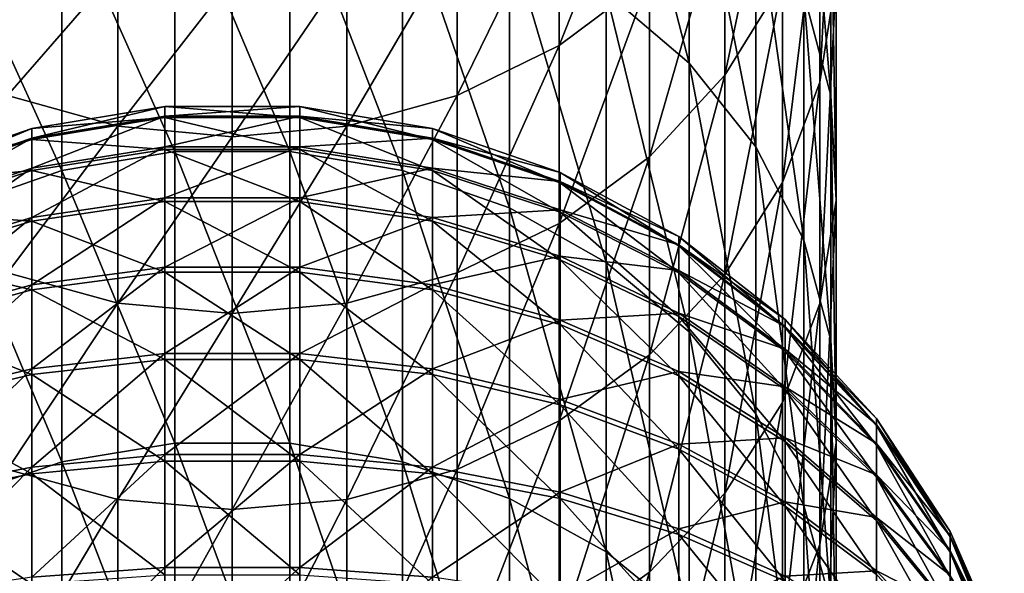
# Model space of a CAD drawing. Units: inches. Extents: x -0.17 to 0.17, y -2.12 to 0.64.
# Drawn here: x -0.02 to 0.06, y -0.36 to -0.31 of the extents above; entities that cross this region are included whole.
import ezdxf

# ---------------------------------------------------------------- set-up
doc = ezdxf.new("R2010")
doc.units = ezdxf.units.IN
doc.header["$MEASUREMENT"] = 0
doc.layers.add('stal nierdzewna', color=253, linetype='Continuous')

msp = doc.modelspace()

# ---------------------------------------------------------------- linework, layer by layer
at = {"layer": 'stal nierdzewna'}
for points in [[(0.027477, -0.294285, 1.683359), (0.033593, -0.317927, 1.719236), (0.033593, -0.299591, 1.680941)], [(0.033593, -0.317927, 1.719236), (0.027477, -0.294285, 1.683359), (0.027477, -0.312716, 1.721853)], [(0.042005, -0.296184, 1.636441), (0.043998, -0.320321, 1.67149), (0.043998, -0.30378, 1.633318)], [(0.043998, -0.320321, 1.67149), (0.042005, -0.296184, 1.636441), (0.042005, -0.312849, 1.674897)], [(0.0444, -0.296608, 1.591636), (0.043197, -0.319322, 1.626927), (0.043197, -0.304458, 1.588749)], [(0.043197, -0.319322, 1.626927), (0.0444, -0.296608, 1.591636), (0.0444, -0.311586, 1.630108)], [(0.040433, -0.298633, 1.547565), (0.036208, -0.318821, 1.583465), (0.036208, -0.305591, 1.545299)], [(0.036208, -0.318821, 1.583465), (0.040433, -0.298633, 1.547565), (0.040433, -0.311952, 1.585992)], [(0.033593, -0.299591, 1.680941), (0.038495, -0.324079, 1.716148), (0.038495, -0.305855, 1.678085)], [(0.038495, -0.324079, 1.716148), (0.033593, -0.299591, 1.680941), (0.033593, -0.317927, 1.719236)], [(0.030674, -0.299949, 1.504914), (0.024031, -0.316631, 1.541704), (0.024031, -0.304974, 1.503484)], [(0.024031, -0.316631, 1.541704), (0.030674, -0.299949, 1.504914), (0.030674, -0.311664, 1.543321)], [(0.043998, -0.30378, 1.633318), (0.0444, -0.328002, 1.667989), (0.0444, -0.311586, 1.630108)], [(0.0444, -0.328002, 1.667989), (0.043998, -0.30378, 1.633318), (0.043998, -0.320321, 1.67149)], [(-0.012523, -0.305826, 1.725313), (-0.004225, -0.324426, 1.764114), (-0.004225, -0.304397, 1.72603)], [(0.004225, -0.324426, 1.764114), (-0.004225, -0.304397, 1.72603), (-0.004225, -0.324426, 1.764114)], [(0.004225, -0.324426, 1.764114), (0.004225, -0.304397, 1.72603), (-0.004225, -0.304397, 1.72603)], [(0.004225, -0.304397, 1.72603), (0.012523, -0.325827, 1.763343), (0.012523, -0.305826, 1.725313)], [(0.012523, -0.325827, 1.763343), (0.004225, -0.304397, 1.72603), (0.004225, -0.324426, 1.764114)], [(0.043197, -0.304458, 1.588749), (0.040433, -0.326708, 1.62389), (0.040433, -0.311952, 1.585992)], [(0.040433, -0.326708, 1.62389), (0.043197, -0.304458, 1.588749), (0.043197, -0.319322, 1.626927)], [(0.024031, -0.304974, 1.503484), (0.01652, -0.320313, 1.540504), (0.01652, -0.308698, 1.502425)], [(0.01652, -0.320313, 1.540504), (0.024031, -0.304974, 1.503484), (0.024031, -0.316631, 1.541704)], [(-0.020368, -0.308633, 1.723904), (-0.012523, -0.325827, 1.763343), (-0.012523, -0.305826, 1.725313)], [(-0.004225, -0.324426, 1.764114), (-0.012523, -0.305826, 1.725313), (-0.012523, -0.325827, 1.763343)], [(0.012523, -0.305826, 1.725313), (0.020368, -0.328579, 1.761829), (0.020368, -0.308633, 1.723904)], [(0.020368, -0.328579, 1.761829), (0.012523, -0.305826, 1.725313), (0.012523, -0.325827, 1.763343)], [(0.036208, -0.305591, 1.545299), (0.030674, -0.324815, 1.581261), (0.030674, -0.311664, 1.543321)], [(0.030674, -0.324815, 1.581261), (0.036208, -0.305591, 1.545299), (0.036208, -0.318821, 1.583465)], [(0.038495, -0.305855, 1.678085), (0.042005, -0.330948, 1.712698), (0.042005, -0.312849, 1.674897)], [(0.042005, -0.330948, 1.712698), (0.038495, -0.305855, 1.678085), (0.038495, -0.324079, 1.716148)], [(-0.012523, -0.325827, 1.763343), (-0.020368, -0.308633, 1.723904), (-0.020368, -0.328579, 1.761829)], [(-0.008412, -0.310988, 1.501773), (-0.01652, -0.320313, 1.540504), (-0.01652, -0.308698, 1.502425)], [(0.01652, -0.308698, 1.502425), (0.008412, -0.322576, 1.539767), (0.008412, -0.310988, 1.501773)], [(0.008412, -0.322576, 1.539767), (0.01652, -0.308698, 1.502425), (0.01652, -0.320313, 1.540504)], [(0.020368, -0.308633, 1.723904), (0.027477, -0.332581, 1.759627), (0.027477, -0.312716, 1.721853)], [(0.027477, -0.332581, 1.759627), (0.020368, -0.308633, 1.723904), (0.020368, -0.328579, 1.761829)], [(-0.01652, -0.320313, 1.540504), (-0.008412, -0.310988, 1.501773), (-0.008412, -0.322576, 1.539767)], [(0, -0.31176, 1.501553), (-0.008412, -0.322576, 1.539767), (-0.008412, -0.310988, 1.501773)], [(0.008412, -0.310988, 1.501773), (0, -0.32334, 1.539518), (0, -0.31176, 1.501553)], [(0.008412, -0.322576, 1.539767), (0, -0.32334, 1.539518), (0.008412, -0.310988, 1.501773)], [(0, -0.31176, 1.501553), (0, -0.32334, 1.539518), (-0.008412, -0.322576, 1.539767)], [(0.030674, -0.311664, 1.543321), (0.024031, -0.329717, 1.579457), (0.024031, -0.316631, 1.541704)], [(0.024031, -0.329717, 1.579457), (0.030674, -0.311664, 1.543321), (0.030674, -0.324815, 1.581261)], [(0.0444, -0.311586, 1.630108), (0.043197, -0.335613, 1.664519), (0.043197, -0.319322, 1.626927)], [(0.043197, -0.335613, 1.664519), (0.0444, -0.311586, 1.630108), (0.0444, -0.328002, 1.667989)], [(0.040433, -0.311952, 1.585992), (0.036208, -0.333477, 1.621107), (0.036208, -0.318821, 1.583465)], [(0.036208, -0.333477, 1.621107), (0.040433, -0.311952, 1.585992), (0.040433, -0.326708, 1.62389)], [(0.027477, -0.312716, 1.721853), (0.033593, -0.337691, 1.756816), (0.033593, -0.317927, 1.719236)], [(0.033593, -0.337691, 1.756816), (0.027477, -0.312716, 1.721853), (0.027477, -0.332581, 1.759627)], [(0.042005, -0.312849, 1.674897), (0.043998, -0.338287, 1.709013), (0.043998, -0.320321, 1.67149)], [(0.043998, -0.338287, 1.709013), (0.042005, -0.312849, 1.674897), (0.042005, -0.330948, 1.712698)], [(0.024031, -0.316631, 1.541704), (0.01652, -0.333351, 1.57812), (0.01652, -0.320313, 1.540504)], [(0.01652, -0.333351, 1.57812), (0.024031, -0.316631, 1.541704), (0.024031, -0.329717, 1.579457)], [(0.033593, -0.317927, 1.719236), (0.038495, -0.343722, 1.753498), (0.038495, -0.324079, 1.716148)], [(0.038495, -0.343722, 1.753498), (0.033593, -0.317927, 1.719236), (0.033593, -0.337691, 1.756816)], [(0.036208, -0.318821, 1.583465), (0.030674, -0.339383, 1.618678), (0.030674, -0.324815, 1.581261)], [(0.030674, -0.339383, 1.618678), (0.036208, -0.318821, 1.583465), (0.036208, -0.333477, 1.621107)], [(0.043197, -0.319322, 1.626927), (0.040433, -0.342879, 1.661207), (0.040433, -0.326708, 1.62389)], [(0.040433, -0.342879, 1.661207), (0.043197, -0.319322, 1.626927), (0.043197, -0.335613, 1.664519)], [(-0.008412, -0.322576, 1.539767), (-0.01652, -0.333351, 1.57812), (-0.01652, -0.320313, 1.540504)], [(0.01652, -0.320313, 1.540504), (0.008412, -0.335586, 1.577299), (0.008412, -0.322576, 1.539767)], [(0.008412, -0.335586, 1.577299), (0.01652, -0.320313, 1.540504), (0.01652, -0.333351, 1.57812)], [(0.043998, -0.320321, 1.67149), (0.0444, -0.345831, 1.705225), (0.0444, -0.328002, 1.667989)], [(0.0444, -0.345831, 1.705225), (0.043998, -0.320321, 1.67149), (0.043998, -0.338287, 1.709013)], [(-0.014729, -0.322746, 2.220661), (-0.004955, -0.321938, 2.230257), (-0.004955, -0.321115, 2.22067)], [(-0.014729, -0.323452, 2.211327), (-0.004955, -0.321115, 2.22067), (-0.004955, -0.321841, 2.211074)], [(-0.014729, -0.323452, 2.211327), (-0.014729, -0.322746, 2.220661), (-0.004955, -0.321115, 2.22067)], [(0.004955, -0.321115, 2.22067), (-0.004955, -0.321841, 2.211074), (-0.004955, -0.321115, 2.22067)], [(0.004955, -0.321938, 2.230257), (-0.004955, -0.321115, 2.22067), (-0.004955, -0.321938, 2.230257)], [(-0.004955, -0.321115, 2.22067), (0.004955, -0.321938, 2.230257), (0.004955, -0.321115, 2.22067)], [(-0.004955, -0.321841, 2.211074), (0.004955, -0.321115, 2.22067), (0.004955, -0.321841, 2.211074)], [(0.004955, -0.321115, 2.22067), (0.014729, -0.323547, 2.229987), (0.014729, -0.322746, 2.220661)], [(0.004955, -0.321115, 2.22067), (0.004955, -0.321938, 2.230257), (0.014729, -0.323547, 2.229987)], [(0.004955, -0.321841, 2.211074), (0.004955, -0.321115, 2.22067), (0.014729, -0.322746, 2.220661)], [(-0.014729, -0.325646, 2.202228), (-0.004955, -0.321841, 2.211074), (-0.004955, -0.324097, 2.201719)], [(-0.014729, -0.325646, 2.202228), (-0.014729, -0.323452, 2.211327), (-0.004955, -0.321841, 2.211074)], [(-0.014729, -0.323547, 2.229987), (-0.004955, -0.324289, 2.239589), (-0.004955, -0.321938, 2.230257)], [(-0.014729, -0.322746, 2.220661), (-0.014729, -0.323547, 2.229987), (-0.004955, -0.321938, 2.230257)], [(0.004955, -0.321841, 2.211074), (-0.004955, -0.324097, 2.201719), (-0.004955, -0.321841, 2.211074)], [(-0.004955, -0.324097, 2.201719), (0.004955, -0.321841, 2.211074), (0.004955, -0.324097, 2.201719)], [(0.004955, -0.324289, 2.239589), (-0.004955, -0.321938, 2.230257), (-0.004955, -0.324289, 2.239589)], [(0.004955, -0.321938, 2.230257), (-0.004955, -0.321938, 2.230257), (0.004955, -0.324289, 2.239589)], [(0.004955, -0.321841, 2.211074), (0.014729, -0.322746, 2.220661), (0.014729, -0.323452, 2.211327)], [(0.004955, -0.324097, 2.201719), (0.004955, -0.321841, 2.211074), (0.014729, -0.323452, 2.211327)], [(0.004955, -0.321938, 2.230257), (0.014729, -0.325833, 2.239064), (0.014729, -0.323547, 2.229987)], [(0.014729, -0.325833, 2.239064), (0.004955, -0.321938, 2.230257), (0.004955, -0.324289, 2.239589)], [(-0.014729, -0.322746, 2.220661), (-0.024102, -0.326631, 2.211827), (-0.024102, -0.325964, 2.220645)], [(-0.024102, -0.325964, 2.220645), (-0.014729, -0.323547, 2.229987), (-0.014729, -0.322746, 2.220661)], [(-0.024102, -0.326631, 2.211827), (-0.014729, -0.322746, 2.220661), (-0.014729, -0.323452, 2.211327)], [(-0.01652, -0.333351, 1.57812), (-0.008412, -0.322576, 1.539767), (-0.008412, -0.335586, 1.577299)], [(0, -0.32334, 1.539518), (-0.008412, -0.335586, 1.577299), (-0.008412, -0.322576, 1.539767)], [(0.008412, -0.322576, 1.539767), (0, -0.33634, 1.577021), (0, -0.32334, 1.539518)], [(0.008412, -0.335586, 1.577299), (0, -0.33634, 1.577021), (0.008412, -0.322576, 1.539767)], [(0.024102, -0.325964, 2.220645), (0.014729, -0.323452, 2.211327), (0.014729, -0.322746, 2.220661)], [(0.024102, -0.32672, 2.229455), (0.014729, -0.322746, 2.220661), (0.014729, -0.323547, 2.229987)], [(0.014729, -0.322746, 2.220661), (0.024102, -0.32672, 2.229455), (0.024102, -0.325964, 2.220645)], [(-0.014729, -0.323452, 2.211327), (-0.024102, -0.328704, 2.203231), (-0.024102, -0.326631, 2.211827)], [(-0.024102, -0.328704, 2.203231), (-0.014729, -0.323452, 2.211327), (-0.014729, -0.325646, 2.202228)], [(0, -0.32334, 1.539518), (0, -0.33634, 1.577021), (-0.008412, -0.335586, 1.577299)], [(0.004955, -0.324097, 2.201719), (0.014729, -0.323452, 2.211327), (0.014729, -0.325646, 2.202228)], [(0.024102, -0.326631, 2.211827), (0.014729, -0.325646, 2.202228), (0.014729, -0.323452, 2.211327)], [(0.014729, -0.323452, 2.211327), (0.024102, -0.325964, 2.220645), (0.024102, -0.326631, 2.211827)], [(-0.014729, -0.323547, 2.229987), (-0.024102, -0.325964, 2.220645), (-0.024102, -0.32672, 2.229455)], [(-0.014729, -0.323547, 2.229987), (-0.024102, -0.32672, 2.229455), (-0.014729, -0.325833, 2.239064)], [(-0.004955, -0.324289, 2.239589), (-0.014729, -0.323547, 2.229987), (-0.014729, -0.325833, 2.239064)], [(-0.014729, -0.329272, 2.193598), (-0.004955, -0.324097, 2.201719), (-0.004955, -0.327824, 2.192847)], [(-0.014729, -0.329272, 2.193598), (-0.014729, -0.325646, 2.202228), (-0.004955, -0.324097, 2.201719)], [(0.004955, -0.324097, 2.201719), (-0.004955, -0.327824, 2.192847), (-0.004955, -0.324097, 2.201719)], [(-0.004955, -0.327824, 2.192847), (0.004955, -0.324097, 2.201719), (0.004955, -0.327824, 2.192847)], [(0.004955, -0.327824, 2.192847), (0.004955, -0.324097, 2.201719), (0.014729, -0.325646, 2.202228)], [(0.024102, -0.32888, 2.23803), (0.014729, -0.323547, 2.229987), (0.014729, -0.325833, 2.239064)], [(0.024102, -0.32672, 2.229455), (0.014729, -0.323547, 2.229987), (0.024102, -0.32888, 2.23803)], [(0.038495, -0.324079, 1.716148), (0.042005, -0.350457, 1.749792), (0.042005, -0.330948, 1.712698)], [(0.042005, -0.350457, 1.749792), (0.038495, -0.324079, 1.716148), (0.038495, -0.343722, 1.753498)], [(-0.014729, -0.325833, 2.239064), (-0.004955, -0.328105, 2.248422), (-0.004955, -0.324289, 2.239589)], [(-0.012523, -0.325827, 1.763343), (-0.004225, -0.345873, 1.801417), (-0.004225, -0.324426, 1.764114)], [(0.004955, -0.328105, 2.248422), (-0.004955, -0.324289, 2.239589), (-0.004955, -0.328105, 2.248422)], [(0.004955, -0.328105, 2.248422), (0.004955, -0.324289, 2.239589), (-0.004955, -0.324289, 2.239589)], [(0.004225, -0.345873, 1.801417), (-0.004225, -0.324426, 1.764114), (-0.004225, -0.345873, 1.801417)], [(0.004225, -0.345873, 1.801417), (0.004225, -0.324426, 1.764114), (-0.004225, -0.324426, 1.764114)], [(0.004225, -0.324426, 1.764114), (0.012523, -0.347244, 1.800594), (0.012523, -0.325827, 1.763343)], [(0.012523, -0.347244, 1.800594), (0.004225, -0.324426, 1.764114), (0.004225, -0.345873, 1.801417)], [(0.004955, -0.324289, 2.239589), (0.014729, -0.329546, 2.247657), (0.014729, -0.325833, 2.239064)], [(0.014729, -0.329546, 2.247657), (0.004955, -0.324289, 2.239589), (0.004955, -0.328105, 2.248422)], [(0.030674, -0.324815, 1.581261), (0.024031, -0.344215, 1.616692), (0.024031, -0.329717, 1.579457)], [(0.024031, -0.344215, 1.616692), (0.030674, -0.324815, 1.581261), (0.030674, -0.339383, 1.618678)], [(-0.014729, -0.325646, 2.202228), (-0.024102, -0.332128, 2.195078), (-0.024102, -0.328704, 2.203231)], [(-0.024102, -0.332128, 2.195078), (-0.014729, -0.325646, 2.202228), (-0.014729, -0.329272, 2.193598)], [(0.004955, -0.327824, 2.192847), (0.014729, -0.325646, 2.202228), (0.014729, -0.329272, 2.193598)], [(0.024102, -0.328704, 2.203231), (0.014729, -0.329272, 2.193598), (0.014729, -0.325646, 2.202228)], [(0.014729, -0.325646, 2.202228), (0.024102, -0.326631, 2.211827), (0.024102, -0.328704, 2.203231)], [(-0.014729, -0.325833, 2.239064), (-0.024102, -0.32672, 2.229455), (-0.024102, -0.32888, 2.23803)], [(-0.014729, -0.329546, 2.247657), (-0.014729, -0.325833, 2.239064), (-0.024102, -0.32888, 2.23803)], [(-0.020368, -0.328579, 1.761829), (-0.012523, -0.347244, 1.800594), (-0.012523, -0.325827, 1.763343)], [(-0.004955, -0.328105, 2.248422), (-0.014729, -0.325833, 2.239064), (-0.014729, -0.329546, 2.247657)], [(-0.004225, -0.345873, 1.801417), (-0.012523, -0.325827, 1.763343), (-0.012523, -0.347244, 1.800594)], [(0.012523, -0.325827, 1.763343), (0.020368, -0.349937, 1.798978), (0.020368, -0.328579, 1.761829)], [(0.020368, -0.349937, 1.798978), (0.012523, -0.325827, 1.763343), (0.012523, -0.347244, 1.800594)], [(0.024102, -0.332387, 2.246147), (0.014729, -0.325833, 2.239064), (0.014729, -0.329546, 2.247657)], [(0.024102, -0.32888, 2.23803), (0.014729, -0.325833, 2.239064), (0.024102, -0.332387, 2.246147)], [(0.032817, -0.33068, 2.220621), (0.024102, -0.326631, 2.211827), (0.024102, -0.325964, 2.220645)], [(0.032817, -0.331372, 2.228675), (0.024102, -0.325964, 2.220645), (0.024102, -0.32672, 2.229455)], [(0.024102, -0.325964, 2.220645), (0.032817, -0.331372, 2.228675), (0.032817, -0.33068, 2.220621)], [(0.032817, -0.33129, 2.21256), (0.024102, -0.328704, 2.203231), (0.024102, -0.326631, 2.211827)], [(0.024102, -0.326631, 2.211827), (0.032817, -0.33068, 2.220621), (0.032817, -0.33129, 2.21256)], [(0.032817, -0.333346, 2.236514), (0.024102, -0.32672, 2.229455), (0.024102, -0.32888, 2.23803)], [(0.024102, -0.32672, 2.229455), (0.032817, -0.333346, 2.236514), (0.032817, -0.331372, 2.228675)], [(0.040433, -0.326708, 1.62389), (0.036208, -0.349538, 1.658171), (0.036208, -0.333477, 1.621107)], [(0.036208, -0.349538, 1.658171), (0.040433, -0.326708, 1.62389), (0.040433, -0.342879, 1.661207)], [(-0.014729, -0.334234, 2.185661), (-0.004955, -0.327824, 2.192847), (-0.004955, -0.332926, 2.184688)], [(-0.014729, -0.334234, 2.185661), (-0.014729, -0.329272, 2.193598), (-0.004955, -0.327824, 2.192847)], [(0.004955, -0.327824, 2.192847), (-0.004955, -0.332926, 2.184688), (-0.004955, -0.327824, 2.192847)], [(-0.004955, -0.332926, 2.184688), (0.004955, -0.327824, 2.192847), (0.004955, -0.332926, 2.184688)], [(0.004955, -0.332926, 2.184688), (0.004955, -0.327824, 2.192847), (0.014729, -0.329272, 2.193598)], [(-0.014729, -0.329546, 2.247657), (-0.004955, -0.33329, 2.25653), (-0.004955, -0.328105, 2.248422)], [(0.004955, -0.33329, 2.25653), (-0.004955, -0.328105, 2.248422), (-0.004955, -0.33329, 2.25653)], [(-0.004955, -0.328105, 2.248422), (0.004955, -0.33329, 2.25653), (0.004955, -0.328105, 2.248422)], [(0.004955, -0.328105, 2.248422), (0.014729, -0.334589, 2.255543), (0.014729, -0.329546, 2.247657)], [(0.004955, -0.328105, 2.248422), (0.004955, -0.33329, 2.25653), (0.014729, -0.334589, 2.255543)], [(0.0444, -0.328002, 1.667989), (0.043197, -0.353306, 1.701472), (0.043197, -0.335613, 1.664519)], [(0.043197, -0.353306, 1.701472), (0.0444, -0.328002, 1.667989), (0.0444, -0.345831, 1.705225)], [(-0.014729, -0.329546, 2.247657), (-0.024102, -0.32888, 2.23803), (-0.024102, -0.332387, 2.246147)], [(-0.014729, -0.329272, 2.193598), (-0.024102, -0.336816, 2.187581), (-0.024102, -0.332128, 2.195078)], [(-0.024102, -0.336816, 2.187581), (-0.014729, -0.329272, 2.193598), (-0.014729, -0.334234, 2.185661)], [(-0.012523, -0.347244, 1.800594), (-0.020368, -0.328579, 1.761829), (-0.020368, -0.349937, 1.798978)], [(0.004955, -0.332926, 2.184688), (0.014729, -0.329272, 2.193598), (0.014729, -0.334234, 2.185661)], [(0.014729, -0.329272, 2.193598), (0.024102, -0.328704, 2.203231), (0.024102, -0.332128, 2.195078)], [(0.024102, -0.332128, 2.195078), (0.014729, -0.334234, 2.185661), (0.014729, -0.329272, 2.193598)], [(0.020368, -0.328579, 1.761829), (0.027477, -0.353854, 1.796626), (0.027477, -0.332581, 1.759627)], [(0.027477, -0.353854, 1.796626), (0.020368, -0.328579, 1.761829), (0.020368, -0.349937, 1.798978)], [(0.032817, -0.333185, 2.204702), (0.024102, -0.332128, 2.195078), (0.024102, -0.328704, 2.203231)], [(0.024102, -0.328704, 2.203231), (0.032817, -0.33129, 2.21256), (0.032817, -0.333185, 2.204702)], [(0.032817, -0.336552, 2.243934), (0.024102, -0.32888, 2.23803), (0.024102, -0.332387, 2.246147)], [(0.024102, -0.32888, 2.23803), (0.032817, -0.336552, 2.243934), (0.032817, -0.333346, 2.236514)], [(-0.024102, -0.332387, 2.246147), (-0.014729, -0.334589, 2.255543), (-0.014729, -0.329546, 2.247657)], [(-0.014729, -0.329546, 2.247657), (-0.014729, -0.334589, 2.255543), (-0.004955, -0.33329, 2.25653)], [(0.024102, -0.337151, 2.253597), (0.014729, -0.329546, 2.247657), (0.014729, -0.334589, 2.255543)], [(0.014729, -0.329546, 2.247657), (0.024102, -0.337151, 2.253597), (0.024102, -0.332387, 2.246147)], [(0.024031, -0.329717, 1.579457), (0.01652, -0.347796, 1.615219), (0.01652, -0.333351, 1.57812)], [(0.01652, -0.347796, 1.615219), (0.024031, -0.329717, 1.579457), (0.024031, -0.344215, 1.616692)], [(0.032817, -0.33068, 2.220621), (0.040637, -0.336767, 2.22059), (0.032817, -0.33129, 2.21256)], [(0.032817, -0.331372, 2.228675), (0.040637, -0.337374, 2.227668), (0.032817, -0.33068, 2.220621)], [(0.032817, -0.33068, 2.220621), (0.040637, -0.337374, 2.227668), (0.040637, -0.336767, 2.22059)], [(0.032817, -0.33129, 2.21256), (0.040637, -0.337303, 2.213506), (0.032817, -0.333185, 2.204702)], [(0.032817, -0.33129, 2.21256), (0.040637, -0.336767, 2.22059), (0.040637, -0.337303, 2.213506)], [(0.032817, -0.333346, 2.236514), (0.040637, -0.339109, 2.234557), (0.032817, -0.331372, 2.228675)], [(0.040637, -0.339109, 2.234557), (0.040637, -0.337374, 2.227668), (0.032817, -0.331372, 2.228675)], [(0.042005, -0.330948, 1.712698), (0.043998, -0.357652, 1.745834), (0.043998, -0.338287, 1.709013)], [(0.043998, -0.357652, 1.745834), (0.042005, -0.330948, 1.712698), (0.042005, -0.350457, 1.749792)], [(0.014729, -0.334234, 2.185661), (0.024102, -0.332128, 2.195078), (0.024102, -0.336816, 2.187581)], [(0.032817, -0.336316, 2.197249), (0.024102, -0.336816, 2.187581), (0.024102, -0.332128, 2.195078)], [(0.024102, -0.332128, 2.195078), (0.032817, -0.333185, 2.204702), (0.032817, -0.336316, 2.197249)], [(-0.014729, -0.334589, 2.255543), (-0.024102, -0.332387, 2.246147), (-0.024102, -0.337151, 2.253597)], [(0.032817, -0.340907, 2.250745), (0.024102, -0.332387, 2.246147), (0.024102, -0.337151, 2.253597)], [(0.024102, -0.332387, 2.246147), (0.032817, -0.340907, 2.250745), (0.032817, -0.336552, 2.243934)], [(0.027477, -0.332581, 1.759627), (0.033593, -0.358854, 1.793625), (0.033593, -0.337691, 1.756816)], [(0.033593, -0.358854, 1.793625), (0.027477, -0.332581, 1.759627), (0.027477, -0.353854, 1.796626)], [(-0.008412, -0.335586, 1.577299), (-0.01652, -0.347796, 1.615219), (-0.01652, -0.333351, 1.57812)], [(-0.014729, -0.340406, 2.178623), (-0.004955, -0.332926, 2.184688), (-0.004955, -0.33927, 2.177453)], [(-0.014729, -0.340406, 2.178623), (-0.014729, -0.334234, 2.185661), (-0.004955, -0.332926, 2.184688)], [(-0.014729, -0.334589, 2.255543), (-0.004955, -0.339707, 2.2637), (-0.004955, -0.33329, 2.25653)], [(0.004955, -0.332926, 2.184688), (-0.004955, -0.33927, 2.177453), (-0.004955, -0.332926, 2.184688)], [(-0.004955, -0.33927, 2.177453), (0.004955, -0.332926, 2.184688), (0.004955, -0.33927, 2.177453)], [(0.004955, -0.339707, 2.2637), (-0.004955, -0.33329, 2.25653), (-0.004955, -0.339707, 2.2637)], [(-0.004955, -0.33329, 2.25653), (0.004955, -0.339707, 2.2637), (0.004955, -0.33329, 2.25653)], [(0.004955, -0.33927, 2.177453), (0.004955, -0.332926, 2.184688), (0.014729, -0.334234, 2.185661)], [(0.004955, -0.33329, 2.25653), (0.014729, -0.340831, 2.262518), (0.014729, -0.334589, 2.255543)], [(0.004955, -0.33329, 2.25653), (0.004955, -0.339707, 2.2637), (0.014729, -0.340831, 2.262518)], [(0.01652, -0.333351, 1.57812), (0.008412, -0.349998, 1.614314), (0.008412, -0.335586, 1.577299)], [(0.008412, -0.349998, 1.614314), (0.01652, -0.333351, 1.57812), (0.01652, -0.347796, 1.615219)], [(0.036208, -0.333477, 1.621107), (0.030674, -0.355349, 1.655522), (0.030674, -0.339383, 1.618678)], [(0.030674, -0.355349, 1.655522), (0.036208, -0.333477, 1.621107), (0.036208, -0.349538, 1.658171)], [(0.032817, -0.333185, 2.204702), (0.040637, -0.338968, 2.2066), (0.032817, -0.336316, 2.197249)], [(0.032817, -0.333185, 2.204702), (0.040637, -0.337303, 2.213506), (0.040637, -0.338968, 2.2066)], [(0.032817, -0.333346, 2.236514), (0.032817, -0.336552, 2.243934), (0.040637, -0.341927, 2.241079)], [(0.040637, -0.339109, 2.234557), (0.032817, -0.333346, 2.236514), (0.040637, -0.341927, 2.241079)], [(-0.014729, -0.334234, 2.185661), (-0.024102, -0.342647, 2.180932), (-0.024102, -0.336816, 2.187581)], [(-0.024102, -0.342647, 2.180932), (-0.014729, -0.334234, 2.185661), (-0.014729, -0.340406, 2.178623)], [(0.004955, -0.33927, 2.177453), (0.014729, -0.334234, 2.185661), (0.014729, -0.340406, 2.178623)], [(0.024102, -0.336816, 2.187581), (0.014729, -0.340406, 2.178623), (0.014729, -0.334234, 2.185661)], [(-0.024102, -0.337151, 2.253597), (-0.014729, -0.340831, 2.262518), (-0.014729, -0.334589, 2.255543)], [(-0.014729, -0.334589, 2.255543), (-0.014729, -0.340831, 2.262518), (-0.004955, -0.339707, 2.2637)], [(0.024102, -0.343048, 2.260186), (0.014729, -0.334589, 2.255543), (0.014729, -0.340831, 2.262518)], [(0.014729, -0.334589, 2.255543), (0.024102, -0.343048, 2.260186), (0.024102, -0.337151, 2.253597)], [(-0.01652, -0.347796, 1.615219), (-0.008412, -0.335586, 1.577299), (-0.008412, -0.349998, 1.614314)], [(0, -0.33634, 1.577021), (-0.008412, -0.349998, 1.614314), (-0.008412, -0.335586, 1.577299)], [(0.008412, -0.335586, 1.577299), (0, -0.350741, 1.614009), (0, -0.33634, 1.577021)], [(0.008412, -0.349998, 1.614314), (0, -0.350741, 1.614009), (0.008412, -0.335586, 1.577299)], [(0.043197, -0.335613, 1.664519), (0.040433, -0.360442, 1.697888), (0.040433, -0.342879, 1.661207)], [(0.040433, -0.360442, 1.697888), (0.043197, -0.335613, 1.664519), (0.043197, -0.353306, 1.701472)], [(0, -0.33634, 1.577021), (0, -0.350741, 1.614009), (-0.008412, -0.349998, 1.614314)], [(0.032817, -0.340601, 2.190395), (0.024102, -0.336816, 2.187581), (0.032817, -0.336316, 2.197249)], [(0.032817, -0.336316, 2.197249), (0.040637, -0.338968, 2.2066), (0.040637, -0.341719, 2.20005)], [(0.032817, -0.340601, 2.190395), (0.032817, -0.336316, 2.197249), (0.040637, -0.341719, 2.20005)], [(-0.014729, -0.340831, 2.262518), (-0.024102, -0.337151, 2.253597), (-0.024102, -0.343048, 2.260186)], [(0.014729, -0.340406, 2.178623), (0.024102, -0.336816, 2.187581), (0.024102, -0.342647, 2.180932)], [(0.032817, -0.340601, 2.190395), (0.024102, -0.342647, 2.180932), (0.024102, -0.336816, 2.187581)], [(0.032817, -0.346298, 2.256768), (0.024102, -0.337151, 2.253597), (0.024102, -0.343048, 2.260186)], [(0.032817, -0.340907, 2.250745), (0.024102, -0.337151, 2.253597), (0.032817, -0.346298, 2.256768)], [(0.032817, -0.340907, 2.250745), (0.040637, -0.345754, 2.247064), (0.032817, -0.336552, 2.243934)], [(0.032817, -0.336552, 2.243934), (0.040637, -0.345754, 2.247064), (0.040637, -0.341927, 2.241079)], [(0.040637, -0.337374, 2.227668), (0.047348, -0.344565, 2.226462), (0.040637, -0.336767, 2.22059)], [(0.040637, -0.336767, 2.22059), (0.047348, -0.344057, 2.220553), (0.040637, -0.337303, 2.213506)], [(0.040637, -0.336767, 2.22059), (0.047348, -0.344565, 2.226462), (0.047348, -0.344057, 2.220553)], [(0.033593, -0.337691, 1.756816), (0.038495, -0.364756, 1.790083), (0.038495, -0.343722, 1.753498)], [(0.038495, -0.364756, 1.790083), (0.033593, -0.337691, 1.756816), (0.033593, -0.358854, 1.793625)], [(0.040637, -0.337303, 2.213506), (0.047348, -0.344505, 2.214639), (0.040637, -0.338968, 2.2066)], [(0.040637, -0.337303, 2.213506), (0.047348, -0.344057, 2.220553), (0.047348, -0.344505, 2.214639)], [(0.047348, -0.344565, 2.226462), (0.040637, -0.337374, 2.227668), (0.047348, -0.346013, 2.232213)], [(0.047348, -0.346013, 2.232213), (0.040637, -0.337374, 2.227668), (0.040637, -0.339109, 2.234557)], [(0.043998, -0.338287, 1.709013), (0.0444, -0.365047, 1.741765), (0.0444, -0.345831, 1.705225)], [(0.0444, -0.365047, 1.741765), (0.043998, -0.338287, 1.709013), (0.043998, -0.357652, 1.745834)], [(-0.014729, -0.347627, 2.172666), (-0.004955, -0.33927, 2.177453), (-0.004955, -0.346693, 2.171329)], [(-0.014729, -0.347627, 2.172666), (-0.014729, -0.340406, 2.178623), (-0.004955, -0.33927, 2.177453)], [(0.004955, -0.33927, 2.177453), (-0.004955, -0.346693, 2.171329), (-0.004955, -0.33927, 2.177453)], [(-0.004955, -0.346693, 2.171329), (0.004955, -0.33927, 2.177453), (0.004955, -0.346693, 2.171329)], [(0.004955, -0.346693, 2.171329), (0.004955, -0.33927, 2.177453), (0.014729, -0.340406, 2.178623)], [(0.030674, -0.339383, 1.618678), (0.024031, -0.360102, 1.653355), (0.024031, -0.344215, 1.616692)], [(0.024031, -0.360102, 1.653355), (0.030674, -0.339383, 1.618678), (0.030674, -0.355349, 1.655522)], [(0.047348, -0.345895, 2.208874), (0.040637, -0.338968, 2.2066), (0.047348, -0.344505, 2.214639)], [(0.047348, -0.345895, 2.208874), (0.040637, -0.341719, 2.20005), (0.040637, -0.338968, 2.2066)], [(0.040637, -0.341927, 2.241079), (0.047348, -0.348365, 2.237658), (0.040637, -0.339109, 2.234557)], [(0.047348, -0.348365, 2.237658), (0.047348, -0.346013, 2.232213), (0.040637, -0.339109, 2.234557)], [(-0.014729, -0.340831, 2.262518), (-0.004955, -0.347192, 2.269748), (-0.004955, -0.339707, 2.2637)], [(0.004955, -0.347192, 2.269748), (-0.004955, -0.339707, 2.2637), (-0.004955, -0.347192, 2.269748)], [(-0.004955, -0.339707, 2.2637), (0.004955, -0.347192, 2.269748), (0.004955, -0.339707, 2.2637)], [(0.004955, -0.339707, 2.2637), (0.014729, -0.348112, 2.268401), (0.014729, -0.340831, 2.262518)], [(0.004955, -0.339707, 2.2637), (0.004955, -0.347192, 2.269748), (0.014729, -0.348112, 2.268401)], [(-0.014729, -0.340406, 2.178623), (-0.024102, -0.349468, 2.175305), (-0.024102, -0.342647, 2.180932)], [(-0.024102, -0.349468, 2.175305), (-0.014729, -0.340406, 2.178623), (-0.014729, -0.347627, 2.172666)], [(-0.024102, -0.343048, 2.260186), (-0.014729, -0.348112, 2.268401), (-0.014729, -0.340831, 2.262518)], [(-0.014729, -0.340831, 2.262518), (-0.014729, -0.348112, 2.268401), (-0.004955, -0.347192, 2.269748)], [(0.004955, -0.346693, 2.171329), (0.014729, -0.340406, 2.178623), (0.014729, -0.347627, 2.172666)], [(0.024102, -0.342647, 2.180932), (0.014729, -0.347627, 2.172666), (0.014729, -0.340406, 2.178623)], [(0.024102, -0.349926, 2.265744), (0.014729, -0.340831, 2.262518), (0.014729, -0.348112, 2.268401)], [(0.014729, -0.340831, 2.262518), (0.024102, -0.349926, 2.265744), (0.024102, -0.343048, 2.260186)], [(0.024102, -0.342647, 2.180932), (0.032817, -0.340601, 2.190395), (0.032817, -0.345931, 2.184317)], [(0.032817, -0.340601, 2.190395), (0.040637, -0.345486, 2.194027), (0.032817, -0.345931, 2.184317)], [(0.032817, -0.340601, 2.190395), (0.040637, -0.341719, 2.20005), (0.040637, -0.345486, 2.194027)], [(0.032817, -0.340907, 2.250745), (0.040637, -0.350492, 2.252357), (0.040637, -0.345754, 2.247064)], [(0.032817, -0.340907, 2.250745), (0.032817, -0.346298, 2.256768), (0.040637, -0.350492, 2.252357)], [(0.040637, -0.341719, 2.20005), (0.047348, -0.348192, 2.203406), (0.040637, -0.345486, 2.194027)], [(0.047348, -0.345895, 2.208874), (0.047348, -0.348192, 2.203406), (0.040637, -0.341719, 2.20005)], [(0.047348, -0.351561, 2.242654), (0.040637, -0.341927, 2.241079), (0.040637, -0.345754, 2.247064)], [(0.047348, -0.351561, 2.242654), (0.047348, -0.348365, 2.237658), (0.040637, -0.341927, 2.241079)], [(-0.014729, -0.348112, 2.268401), (-0.024102, -0.343048, 2.260186), (-0.024102, -0.349926, 2.265744)], [(0.014729, -0.347627, 2.172666), (0.024102, -0.342647, 2.180932), (0.024102, -0.349468, 2.175305)], [(0.032817, -0.345931, 2.184317), (0.024102, -0.349468, 2.175305), (0.024102, -0.342647, 2.180932)], [(0.032817, -0.352586, 2.261849), (0.024102, -0.343048, 2.260186), (0.024102, -0.349926, 2.265744)], [(0.024102, -0.343048, 2.260186), (0.032817, -0.352586, 2.261849), (0.032817, -0.346298, 2.256768)], [(0.040433, -0.342879, 1.661207), (0.036208, -0.366982, 1.694604), (0.036208, -0.349538, 1.658171)], [(0.036208, -0.366982, 1.694604), (0.040433, -0.342879, 1.661207), (0.040433, -0.360442, 1.697888)], [(0.038495, -0.343722, 1.753498), (0.042005, -0.371346, 1.786126), (0.042005, -0.350457, 1.749792)], [(0.042005, -0.371346, 1.786126), (0.038495, -0.343722, 1.753498), (0.038495, -0.364756, 1.790083)], [(0.024031, -0.344215, 1.616692), (0.01652, -0.363626, 1.651749), (0.01652, -0.347796, 1.615219)], [(0.01652, -0.363626, 1.651749), (0.024031, -0.344215, 1.616692), (0.024031, -0.360102, 1.653355)], [(0.047348, -0.344057, 2.220553), (0.052768, -0.352353, 2.220511), (0.047348, -0.344505, 2.214639)], [(0.047348, -0.344565, 2.226462), (0.052768, -0.352746, 2.22509), (0.047348, -0.344057, 2.220553)], [(0.047348, -0.344057, 2.220553), (0.052768, -0.352746, 2.22509), (0.052768, -0.352353, 2.220511)], [(0.047348, -0.344505, 2.214639), (0.052768, -0.352353, 2.220511), (0.052768, -0.3527, 2.215928)], [(0.047348, -0.345895, 2.208874), (0.047348, -0.344505, 2.214639), (0.052768, -0.3527, 2.215928)], [(0.047348, -0.346013, 2.232213), (0.052768, -0.353869, 2.229547), (0.047348, -0.344565, 2.226462)], [(0.052768, -0.353869, 2.229547), (0.052768, -0.352746, 2.22509), (0.047348, -0.344565, 2.226462)], [(-0.012523, -0.347244, 1.800594), (-0.004225, -0.368708, 1.837887), (-0.004225, -0.345873, 1.801417)], [(0.004225, -0.368708, 1.837887), (-0.004225, -0.345873, 1.801417), (-0.004225, -0.368708, 1.837887)], [(0.004225, -0.368708, 1.837887), (0.004225, -0.345873, 1.801417), (-0.004225, -0.345873, 1.801417)], [(0.004225, -0.345873, 1.801417), (0.012523, -0.370047, 1.837013), (0.012523, -0.347244, 1.800594)], [(0.012523, -0.370047, 1.837013), (0.004225, -0.345873, 1.801417), (0.004225, -0.368708, 1.837887)], [(0.024102, -0.349468, 2.175305), (0.032817, -0.345931, 2.184317), (0.032817, -0.352167, 2.179173)], [(0.032817, -0.345931, 2.184317), (0.040637, -0.345486, 2.194027), (0.040637, -0.350169, 2.188685)], [(0.032817, -0.345931, 2.184317), (0.040637, -0.350169, 2.188685), (0.032817, -0.352167, 2.179173)], [(0.040637, -0.345486, 2.194027), (0.047348, -0.351336, 2.198377), (0.040637, -0.350169, 2.188685)], [(0.040637, -0.345486, 2.194027), (0.047348, -0.348192, 2.203406), (0.047348, -0.351336, 2.198377)], [(0.040637, -0.350492, 2.252357), (0.047348, -0.355516, 2.247074), (0.040637, -0.345754, 2.247064)], [(0.047348, -0.351561, 2.242654), (0.040637, -0.345754, 2.247064), (0.047348, -0.355516, 2.247074)], [(0.0444, -0.345831, 1.705225), (0.043197, -0.372376, 1.737733), (0.043197, -0.353306, 1.701472)], [(0.043197, -0.372376, 1.737733), (0.0444, -0.345831, 1.705225), (0.0444, -0.365047, 1.741765)], [(0.047348, -0.345895, 2.208874), (0.052768, -0.353777, 2.211461), (0.047348, -0.348192, 2.203406)], [(0.047348, -0.345895, 2.208874), (0.052768, -0.3527, 2.215928), (0.052768, -0.353777, 2.211461)], [(0.032817, -0.352586, 2.261849), (0.040637, -0.356018, 2.256822), (0.032817, -0.346298, 2.256768)], [(0.032817, -0.346298, 2.256768), (0.040637, -0.356018, 2.256822), (0.040637, -0.350492, 2.252357)], [(0.047348, -0.348365, 2.237658), (0.052768, -0.355691, 2.233765), (0.047348, -0.346013, 2.232213)], [(0.052768, -0.353869, 2.229547), (0.047348, -0.346013, 2.232213), (0.052768, -0.355691, 2.233765)], [(-0.020368, -0.349937, 1.798978), (-0.012523, -0.370047, 1.837013), (-0.012523, -0.347244, 1.800594)], [(-0.014729, -0.355709, 2.167945), (-0.004955, -0.346693, 2.171329), (-0.004955, -0.355003, 2.166475)], [(-0.014729, -0.355709, 2.167945), (-0.014729, -0.347627, 2.172666), (-0.004955, -0.346693, 2.171329)], [(-0.014729, -0.348112, 2.268401), (-0.004955, -0.35555, 2.274517), (-0.004955, -0.347192, 2.269748)], [(-0.004225, -0.368708, 1.837887), (-0.012523, -0.347244, 1.800594), (-0.012523, -0.370047, 1.837013)], [(0.004955, -0.346693, 2.171329), (-0.004955, -0.355003, 2.166475), (-0.004955, -0.346693, 2.171329)], [(-0.004955, -0.355003, 2.166475), (0.004955, -0.346693, 2.171329), (0.004955, -0.355003, 2.166475)], [(0.004955, -0.35555, 2.274517), (-0.004955, -0.347192, 2.269748), (-0.004955, -0.35555, 2.274517)], [(-0.004955, -0.347192, 2.269748), (0.004955, -0.35555, 2.274517), (0.004955, -0.347192, 2.269748)], [(0.004955, -0.355003, 2.166475), (0.004955, -0.346693, 2.171329), (0.014729, -0.347627, 2.172666)], [(0.004955, -0.347192, 2.269748), (0.014729, -0.356242, 2.27304), (0.014729, -0.348112, 2.268401)], [(0.004955, -0.347192, 2.269748), (0.004955, -0.35555, 2.274517), (0.014729, -0.356242, 2.27304)], [(0.012523, -0.347244, 1.800594), (0.020368, -0.372677, 1.835296), (0.020368, -0.349937, 1.798978)], [(0.020368, -0.372677, 1.835296), (0.012523, -0.347244, 1.800594), (0.012523, -0.370047, 1.837013)], [(-0.014729, -0.347627, 2.172666), (-0.024102, -0.357103, 2.170845), (-0.024102, -0.349468, 2.175305)], [(-0.024102, -0.357103, 2.170845), (-0.014729, -0.347627, 2.172666), (-0.014729, -0.355709, 2.167945)], [(-0.024102, -0.349926, 2.265744), (-0.014729, -0.356242, 2.27304), (-0.014729, -0.348112, 2.268401)], [(-0.008412, -0.349998, 1.614314), (-0.01652, -0.363626, 1.651749), (-0.01652, -0.347796, 1.615219)], [(-0.014729, -0.348112, 2.268401), (-0.014729, -0.356242, 2.27304), (-0.004955, -0.35555, 2.274517)], [(0.004955, -0.355003, 2.166475), (0.014729, -0.347627, 2.172666), (0.014729, -0.355709, 2.167945)], [(0.01652, -0.347796, 1.615219), (0.008412, -0.365792, 1.650761), (0.008412, -0.349998, 1.614314)], [(0.008412, -0.365792, 1.650761), (0.01652, -0.347796, 1.615219), (0.01652, -0.363626, 1.651749)], [(0.024102, -0.349468, 2.175305), (0.014729, -0.355709, 2.167945), (0.014729, -0.347627, 2.172666)], [(0.024102, -0.357606, 2.270126), (0.014729, -0.348112, 2.268401), (0.014729, -0.356242, 2.27304)], [(0.014729, -0.348112, 2.268401), (0.024102, -0.357606, 2.270126), (0.024102, -0.349926, 2.265744)], [(0.047348, -0.348192, 2.203406), (0.052768, -0.355557, 2.207224), (0.047348, -0.351336, 2.198377)], [(0.047348, -0.348192, 2.203406), (0.052768, -0.353777, 2.211461), (0.052768, -0.355557, 2.207224)], [(0.047348, -0.351561, 2.242654), (0.052768, -0.358167, 2.237637), (0.047348, -0.348365, 2.237658)], [(0.047348, -0.348365, 2.237658), (0.052768, -0.358167, 2.237637), (0.052768, -0.355691, 2.233765)], [(0.014729, -0.355709, 2.167945), (0.024102, -0.349468, 2.175305), (0.024102, -0.357103, 2.170845)], [(0.032817, -0.352167, 2.179173), (0.024102, -0.357103, 2.170845), (0.024102, -0.349468, 2.175305)], [(0.036208, -0.349538, 1.658171), (0.030674, -0.37269, 1.691739), (0.030674, -0.355349, 1.655522)], [(0.030674, -0.37269, 1.691739), (0.036208, -0.349538, 1.658171), (0.036208, -0.366982, 1.694604)], [(-0.014729, -0.356242, 2.27304), (-0.024102, -0.349926, 2.265744), (-0.024102, -0.357607, 2.270126)], [(-0.012523, -0.370047, 1.837013), (-0.020368, -0.349937, 1.798978), (-0.020368, -0.372677, 1.835296)], [(-0.01652, -0.363626, 1.651749), (-0.008412, -0.349998, 1.614314), (-0.008412, -0.365792, 1.650761)], [(0, -0.350741, 1.614009), (-0.008412, -0.365792, 1.650761), (-0.008412, -0.349998, 1.614314)], [(0.008412, -0.349998, 1.614314), (0, -0.366523, 1.650428), (0, -0.350741, 1.614009)], [(0.008412, -0.365792, 1.650761), (0, -0.366523, 1.650428), (0.008412, -0.349998, 1.614314)], [(0.020368, -0.349937, 1.798978), (0.027477, -0.376503, 1.832799), (0.027477, -0.353854, 1.796626)], [(0.027477, -0.376503, 1.832799), (0.020368, -0.349937, 1.798978), (0.020368, -0.372677, 1.835296)], [(0.032817, -0.359607, 2.265855), (0.024102, -0.349926, 2.265744), (0.024102, -0.357606, 2.270126)], [(0.032817, -0.352586, 2.261849), (0.024102, -0.349926, 2.265744), (0.032817, -0.359607, 2.265855)], [(0.032817, -0.352167, 2.179173), (0.040637, -0.350169, 2.188685), (0.040637, -0.35565, 2.184165)], [(0.047348, -0.355246, 2.193918), (0.040637, -0.350169, 2.188685), (0.047348, -0.351336, 2.198377)], [(0.047348, -0.355246, 2.193918), (0.040637, -0.35565, 2.184165), (0.040637, -0.350169, 2.188685)], [(0, -0.350741, 1.614009), (0, -0.366523, 1.650428), (-0.008412, -0.365792, 1.650761)], [(0.047348, -0.360129, 2.250801), (0.040637, -0.350492, 2.252357), (0.040637, -0.356018, 2.256822)], [(0.047348, -0.360129, 2.250801), (0.047348, -0.355516, 2.247074), (0.040637, -0.350492, 2.252357)], [(0.042005, -0.350457, 1.749792), (0.043998, -0.378388, 1.7819), (0.043998, -0.357652, 1.745834)], [(0.043998, -0.378388, 1.7819), (0.042005, -0.350457, 1.749792), (0.042005, -0.371346, 1.786126)], [(0.047348, -0.351336, 2.198377), (0.052768, -0.355557, 2.207224), (0.052768, -0.357993, 2.203327)], [(0.047348, -0.355246, 2.193918), (0.047348, -0.351336, 2.198377), (0.052768, -0.357993, 2.203327)], [(0.047348, -0.351561, 2.242654), (0.052768, -0.361232, 2.241062), (0.052768, -0.358167, 2.237637)], [(0.047348, -0.351561, 2.242654), (0.047348, -0.355516, 2.247074), (0.052768, -0.361232, 2.241062)], [(0.032817, -0.359147, 2.175096), (0.024102, -0.357103, 2.170845), (0.032817, -0.352167, 2.179173)], [(0.032817, -0.359147, 2.175096), (0.032817, -0.352167, 2.179173), (0.040637, -0.35565, 2.184165)], [(0.052768, -0.352746, 2.22509), (0.056749, -0.361696, 2.223589), (0.052768, -0.352353, 2.220511)], [(0.056749, -0.361428, 2.220465), (0.052768, -0.352353, 2.220511), (0.056749, -0.361696, 2.223589)], [(0.056749, -0.361428, 2.220465), (0.052768, -0.3527, 2.215928), (0.052768, -0.352353, 2.220511)], [(0.032817, -0.352586, 2.261849), (0.040637, -0.362188, 2.260343), (0.040637, -0.356018, 2.256822)], [(0.032817, -0.352586, 2.261849), (0.032817, -0.359607, 2.265855), (0.040637, -0.362188, 2.260343)], [(0.052768, -0.3527, 2.215928), (0.056749, -0.361664, 2.217339), (0.052768, -0.353777, 2.211461)], [(0.056749, -0.361428, 2.220465), (0.056749, -0.361664, 2.217339), (0.052768, -0.3527, 2.215928)], [(0.056749, -0.361696, 2.223589), (0.052768, -0.352746, 2.22509), (0.056749, -0.362462, 2.226629)], [(0.056749, -0.362462, 2.226629), (0.052768, -0.352746, 2.22509), (0.052768, -0.353869, 2.229547)], [(0.027477, -0.353854, 1.796626), (0.033593, -0.381386, 1.829612), (0.033593, -0.358854, 1.793625)], [(0.033593, -0.381386, 1.829612), (0.027477, -0.353854, 1.796626), (0.027477, -0.376503, 1.832799)], [(0.043197, -0.353306, 1.701472), (0.040433, -0.379373, 1.733884), (0.040433, -0.360442, 1.697888)], [(0.040433, -0.379373, 1.733884), (0.043197, -0.353306, 1.701472), (0.043197, -0.372376, 1.737733)], [(0.052768, -0.353777, 2.211461), (0.056749, -0.362399, 2.214291), (0.052768, -0.355557, 2.207224)], [(0.052768, -0.353777, 2.211461), (0.056749, -0.361664, 2.217339), (0.056749, -0.362399, 2.214291)], [(0.052768, -0.355691, 2.233765), (0.056749, -0.363705, 2.229507), (0.052768, -0.353869, 2.229547)], [(0.056749, -0.363705, 2.229507), (0.056749, -0.362462, 2.226629), (0.052768, -0.353869, 2.229547)], [(-0.014729, -0.364444, 2.164582), (-0.004955, -0.355003, 2.166475), (-0.004955, -0.363983, 2.163017)], [(-0.014729, -0.364444, 2.164582), (-0.014729, -0.355709, 2.167945), (-0.004955, -0.355003, 2.166475)], [(0.004955, -0.355003, 2.166475), (-0.004955, -0.363983, 2.163017), (-0.004955, -0.355003, 2.166475)], [(-0.004955, -0.363983, 2.163017), (0.004955, -0.355003, 2.166475), (0.004955, -0.363983, 2.163017)], [(0.004955, -0.363983, 2.163017), (0.004955, -0.355003, 2.166475), (0.014729, -0.355709, 2.167945)], [(0.030674, -0.355349, 1.655522), (0.024031, -0.377358, 1.689394), (0.024031, -0.360102, 1.653355)], [(0.024031, -0.377358, 1.689394), (0.030674, -0.355349, 1.655522), (0.030674, -0.37269, 1.691739)], [(0.047348, -0.355246, 2.193918), (0.047348, -0.359821, 2.190144), (0.040637, -0.35565, 2.184165)], [(0.047348, -0.355246, 2.193918), (0.052768, -0.361024, 2.199872), (0.047348, -0.359821, 2.190144)], [(0.047348, -0.355246, 2.193918), (0.052768, -0.357993, 2.203327), (0.052768, -0.361024, 2.199872)]]:
    msp.add_3dface(points, dxfattribs=at)

doc.saveas('drawing.dxf')
